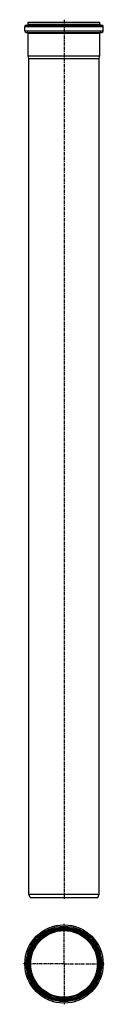
# Model space of a CAD drawing. Units: millimetres. Extents: x 82 to 226, y -808 to 947.
import ezdxf

# ---------------------------------------------------------------- set-up
doc = ezdxf.new("R2010")
doc.units = ezdxf.units.MM
doc.header["$LTSCALE"] = 16.335
doc.linetypes.add('CENTER', pattern=[0.6, 0.375, -0.075, 0.075, -0.075])
doc.layers.add('AXES', color=7, linetype='CONTINUOUS')

msp = doc.modelspace()

# ---------------------------------------------------------------- linework, layer by layer
at = {"layer": 'AXES', "color": 7, "linetype": 'Continuous'}
for p, q in [((84.3, 926.5), (84.3, 934.5)), ((86.8, 937), (221.5, 937)), ((90.3, 938.5), (90.3, 942)), ((90.3, 942), (218.1, 942)), ((218.1, 938.5), (218.1, 942)), ((224, 926.5), (224, 934.5)), ((86.8, 924), (221.5, 924)), ((90.3, 881.9), (90.3, 922.5)), ((218.1, 881.9), (218.1, 922.5)), ((91.7, 877.3), (90.3, 881.9)), ((90.3, 881.9), (218.1, 881.9)), ((216.7, 877.3), (218.1, 881.9)), ((91.7, -612), (91.7, 877.3)), ((91.7, 877.3), (216.7, 877.3)), ((216.7, -612), (216.7, 877.3)), ((91.7, -612), (216.7, -612)), ((93.9, -618), (91.7, -612)), ((214.5, -618), (216.7, -612)), ((93.9, -618), (214.5, -618))]:
    msp.add_line(p, q, dxfattribs=at)
at = {"layer": 'AXES', "color": 9, "linetype": 'Continuous'}
for p, q in [((84.3, 934.5), (224, 934.5)), ((90.3, 938.5), (218.1, 938.5)), ((84.3, 926.5), (224, 926.5)), ((90.3, 922.5), (218.1, 922.5))]:
    msp.add_line(p, q, dxfattribs=at)
at = {"layer": 'AXES', "color": 7, "linetype": 'CENTER'}
for p, q in [((154.2, 946.6), (154.2, -620)), ((154.2, -736.3), (154.2, -664.5)), ((154.2, -736.3), (82.3, -736.3)), ((154.2, -736.3), (154.2, -808.2)), ((154.2, -736.3), (226, -736.3))]:
    msp.add_line(p, q, dxfattribs=at)
at = {"layer": 'AXES', "color": 7, "linetype": 'Continuous'}
for radius in [69.8, 63.9, 62.9, 61, 59.4]:
    msp.add_circle((154.2, -736.3), radius, dxfattribs=at)
at = {"layer": 'AXES', "color": 9, "linetype": 'Continuous'}
for radius in [67.3, 65.4, 61]:
    msp.add_circle((154.2, -736.3), radius, dxfattribs=at)
at = {"layer": 'AXES', "color": 7, "linetype": 'Continuous'}
for centre, radius, start, end in [((86.8, 934.5), 2.5, 90, 180), ((88.8, 938.5), 1.5, 270, 360), ((219.6, 938.5), 1.5, 180, 270), ((221.5, 934.5), 2.5, 0, 90), ((86.8, 926.5), 2.5, 180, 270), ((88.8, 922.5), 1.5, 0, 90), ((219.6, 922.5), 1.5, 90, 180), ((221.5, 926.5), 2.5, 270, 360)]:
    msp.add_arc(centre, radius, start, end, dxfattribs=at)

doc.saveas('drawing.dxf')
